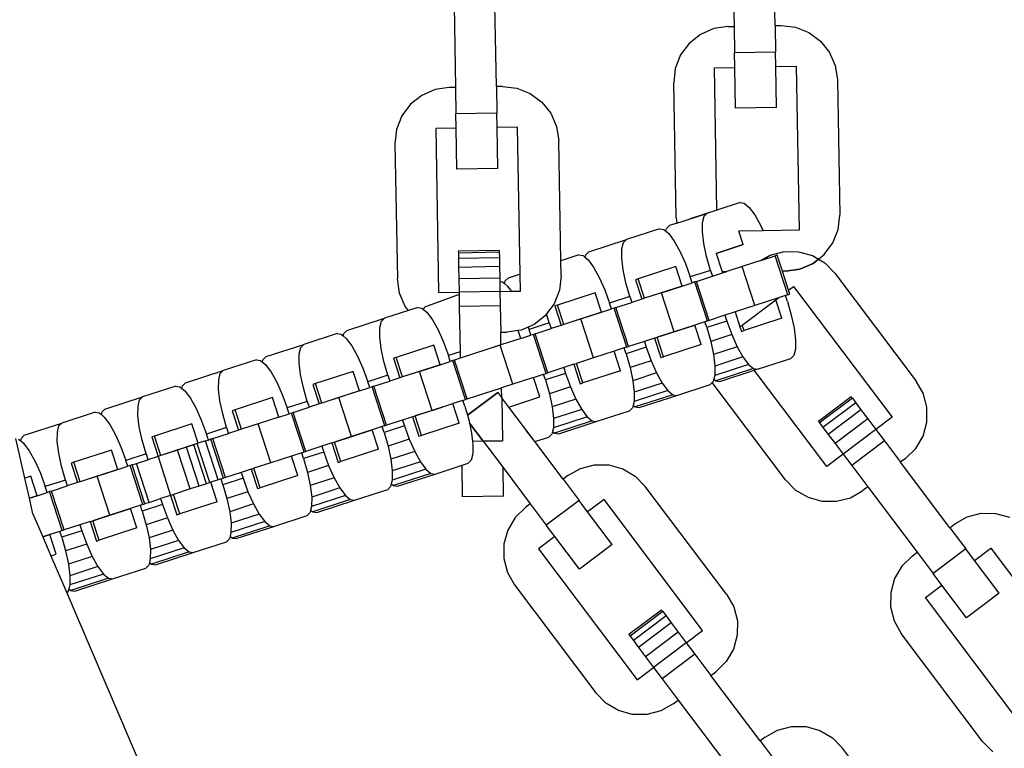
# Model space of a CAD drawing. Units: millimetres. Extents: x -11409 to 10600, y -16535 to 14169.
# Drawn here: x -1002 to -903, y 10133 to 10207 of the extents above; entities that cross this region are included whole.
import ezdxf

# ---------------------------------------------------------------- set-up
doc = ezdxf.new("R2010")
doc.units = ezdxf.units.MM
doc.styles.add('arial', font='arial.ttf')
doc.dimstyles.new('IS_1-50(mm)', dxfattribs={"dimtxt": 200, "dimasz": 200, "dimexe": 10, "dimexo": 50, "dimgap": 20, "dimtad": 1, "dimdec": 0, "dimrnd": 0.5, "dimzin": 0, "dimtxsty": 'arial', "dimcen": 100, "dimclrd": 256, "dimclre": 256, "dimclrt": 256, "dimadec": 1, "dimazin": 0, "dimtfac": 1, "dimtdec": 0, "dimtmove": 0, "dimatfit": 3, "dimfxl": 0, "dimtolj": 1, "dimtzin": 0, "dimlwd": -1, "dimlwe": -1, "dimarcsym": 0})

# ---------------------------------------------------------------- blocks, each defined once
blk = doc.blocks.new('*D5')
at = {"transparency": 16777216}
for p, q in [((-6788.436, 11348.852), (-6788.436, 8180.944)), ((5211.564, 11348.852), (5211.564, 8180.944)), ((-6588.436, 8190.944), (5011.564, 8190.944))]:
    blk.add_line(p, q, dxfattribs=at)
for points in [[(-6588.436, 8224.277), (-6588.436, 8157.611), (-6788.436, 8190.944)], [(5011.564, 8224.277), (5011.564, 8157.611), (5211.564, 8190.944)]]:
    blk.add_solid(points, dxfattribs=at)
at = {"layer": 'Defpoints', "color": 0, "transparency": 16777216}
for p in [(-6788.436, 11398.852), (5211.564, 11398.852), (5211.564, 8190.944)]:
    blk.add_point(p, dxfattribs=at)
at = {"transparency": 16777216, "insert": (-788.436, 8313.059), "char_height": 200, "attachment_point": 5, "style": 'arial'}
blk.add_mtext('\\A1;12000', dxfattribs=at)

msp = doc.modelspace()

# ---------------------------------------------------------------- linework, layer by layer
for p, q in [((-930.236, 10214.369), (-930.091, 10206.095)), ((-925.954, 10206.167), (-926.098, 10214.441)), ((-958.399, 10208.21), (-958.254, 10199.936)), ((-954.117, 10200.008), (-954.261, 10208.283)), ((-925.954, 10206.167), (-925.333, 10206.178)), ((-925.954, 10206.167), (-925.907, 10203.478)), ((-925.333, 10206.178), (-923.884, 10206.013)), ((-933.491, 10205.287), (-934.633, 10204.379)), ((-932.154, 10205.868), (-933.491, 10205.287)), ((-930.712, 10206.084), (-932.154, 10205.868)), ((-930.712, 10206.084), (-930.091, 10206.095)), ((-930.091, 10206.095), (-930.044, 10203.406)), ((-923.884, 10206.013), (-922.528, 10205.478)), ((-922.528, 10205.478), (-921.355, 10204.611)), ((-934.633, 10204.379), (-935.5, 10203.207)), ((-921.355, 10204.611), (-920.448, 10203.47)), ((-935.5, 10203.207), (-936.035, 10201.85)), ((-925.907, 10203.478), (-930.044, 10203.406)), ((-930.019, 10201.957), (-930.044, 10203.406)), ((-925.882, 10202.03), (-925.907, 10203.478)), ((-920.448, 10203.47), (-919.866, 10202.132)), ((-936.035, 10201.85), (-936.2, 10200.401)), ((-932.088, 10201.921), (-930.019, 10201.957)), ((-931.836, 10187.526), (-932.088, 10201.921)), ((-929.947, 10197.82), (-930.019, 10201.957)), ((-925.882, 10202.03), (-923.813, 10202.066)), ((-925.81, 10197.892), (-925.882, 10202.03)), ((-923.813, 10202.066), (-923.524, 10185.517)), ((-919.866, 10202.132), (-919.651, 10200.69)), ((-935.961, 10186.748), (-936.2, 10200.401)), ((-919.651, 10200.69), (-919.412, 10187.037)), ((-960.317, 10199.71), (-961.654, 10199.128)), ((-958.875, 10199.925), (-960.317, 10199.71)), ((-958.254, 10199.936), (-958.875, 10199.925)), ((-958.254, 10199.936), (-958.207, 10197.247)), ((-953.496, 10200.019), (-954.117, 10200.008)), ((-954.117, 10200.008), (-954.07, 10197.319)), ((-953.496, 10200.019), (-952.047, 10199.854)), ((-952.047, 10199.854), (-950.691, 10199.319)), ((-950.691, 10199.319), (-949.518, 10198.452)), ((-962.796, 10198.22), (-963.663, 10197.048)), ((-961.654, 10199.128), (-962.796, 10198.22)), ((-949.518, 10198.452), (-948.611, 10197.311)), ((-954.07, 10197.319), (-958.207, 10197.247)), ((-958.182, 10195.801), (-958.207, 10197.247)), ((-954.045, 10195.873), (-954.07, 10197.319)), ((-948.611, 10197.311), (-948.029, 10195.973)), ((-925.81, 10197.892), (-929.947, 10197.82)), ((-963.663, 10197.048), (-964.197, 10195.691)), ((-964.197, 10195.691), (-964.363, 10194.242)), ((-958.182, 10195.801), (-960.251, 10195.763)), ((-960.251, 10195.763), (-959.962, 10179.214)), ((-958.11, 10191.661), (-958.182, 10195.801)), ((-951.976, 10195.907), (-954.045, 10195.873)), ((-953.972, 10191.734), (-954.045, 10195.873)), ((-951.717, 10181.066), (-951.976, 10195.907)), ((-948.029, 10195.973), (-947.813, 10194.531)), ((-964.363, 10194.242), (-964.124, 10180.589)), ((-947.602, 10182.403), (-947.813, 10194.531)), ((-953.972, 10191.734), (-958.11, 10191.661)), ((-929.474, 10188.293), (-931.836, 10187.526)), ((-929.474, 10188.293), (-929.06, 10188.228)), ((-929.06, 10188.228), (-928.556, 10187.805)), ((-931.836, 10187.526), (-934.522, 10186.653)), ((-931.836, 10187.526), (-932.836, 10187.201)), ((-928.556, 10187.805), (-927.996, 10187.053)), ((-935.961, 10186.748), (-935.881, 10186.212)), ((-935.881, 10186.212), (-932.836, 10187.201)), ((-933.302, 10185.329), (-933.292, 10186.266)), ((-933.292, 10186.266), (-933.133, 10186.905)), ((-933.133, 10186.905), (-932.836, 10187.201)), ((-927.996, 10187.053), (-927.42, 10186.024)), ((-919.577, 10185.588), (-919.412, 10187.037)), ((-937.623, 10185.646), (-940.984, 10184.554)), ((-937.623, 10185.646), (-937.208, 10185.58)), ((-937.208, 10185.58), (-937, 10185.406)), ((-937, 10185.406), (-936.934, 10185.67)), ((-937, 10185.406), (-936.704, 10185.157)), ((-936.934, 10185.67), (-936.637, 10185.966)), ((-935.881, 10186.212), (-936.637, 10185.966)), ((-933.163, 10184.158), (-933.302, 10185.329)), ((-927.165, 10185.453), (-929.614, 10185.41)), ((-929.169, 10184.042), (-929.614, 10185.41)), ((-927.42, 10186.024), (-927.165, 10185.453)), ((-923.524, 10185.517), (-927.165, 10185.453)), ((-920.112, 10184.231), (-919.577, 10185.588)), ((-944.785, 10183.319), (-940.984, 10184.554)), ((-941.44, 10183.619), (-941.281, 10184.257)), ((-941.281, 10184.257), (-940.984, 10184.554)), ((-936.704, 10185.157), (-936.145, 10184.406)), ((-936.145, 10184.406), (-935.569, 10183.376)), ((-920.979, 10183.059), (-920.112, 10184.231)), ((-953.828, 10183.459), (-957.965, 10183.387)), ((-957.965, 10183.387), (-957.962, 10183.197)), ((-953.825, 10183.269), (-957.962, 10183.197)), ((-953.828, 10183.459), (-953.825, 10183.269)), ((-953.825, 10183.269), (-953.815, 10182.711)), ((-945.082, 10183.022), (-944.785, 10183.319)), ((-941.451, 10182.682), (-941.44, 10183.619)), ((-935.569, 10183.376), (-935.015, 10182.14)), ((-932.884, 10182.832), (-933.163, 10184.158)), ((-929.169, 10184.042), (-931.913, 10183.15)), ((-931.913, 10183.15), (-929.169, 10184.042)), ((-926.454, 10182.979), (-925.043, 10183.344)), ((-926.454, 10182.979), (-925.043, 10183.344)), ((-925.043, 10183.344), (-923.584, 10183.331)), ((-925.043, 10183.344), (-923.584, 10183.331)), ((-923.584, 10183.331), (-922.179, 10182.942)), ((-923.584, 10183.331), (-922.179, 10182.942)), ((-957.962, 10183.197), (-957.952, 10182.639)), ((-953.815, 10182.711), (-957.952, 10182.639)), ((-957.952, 10182.639), (-957.937, 10181.751)), ((-953.815, 10182.711), (-953.799, 10181.823)), ((-945.771, 10182.998), (-947.602, 10182.403)), ((-947.575, 10180.878), (-947.602, 10182.403)), ((-945.771, 10182.998), (-945.356, 10182.933)), ((-945.356, 10182.933), (-945.148, 10182.758)), ((-945.148, 10182.758), (-945.082, 10183.022)), ((-945.148, 10182.758), (-944.852, 10182.51)), ((-944.852, 10182.51), (-944.293, 10181.758)), ((-941.312, 10181.51), (-941.451, 10182.682)), ((-932.484, 10181.442), (-932.884, 10182.832)), ((-931.913, 10183.15), (-931.339, 10181.381)), ((-927.304, 10182.472), (-929.29, 10181.827)), ((-927.411, 10182.438), (-926.454, 10182.979)), ((-927.304, 10182.472), (-926.454, 10182.979)), ((-927.304, 10182.472), (-925.929, 10182.919)), ((-925.748, 10182.978), (-925.929, 10182.919)), ((-924.65, 10178.984), (-925.929, 10182.919)), ((-925.218, 10181.349), (-925.748, 10182.978)), ((-922.179, 10182.942), (-921.575, 10182.585)), ((-922.179, 10182.942), (-921.575, 10182.585)), ((-922.12, 10182.151), (-921.575, 10182.585)), ((-921.575, 10182.585), (-922.12, 10182.151)), ((-921.575, 10182.585), (-920.979, 10183.059)), ((-921.575, 10182.585), (-920.923, 10182.201)), ((-953.799, 10181.823), (-957.937, 10181.751)), ((-957.937, 10181.751), (-957.917, 10180.594)), ((-953.799, 10181.823), (-953.779, 10180.666)), ((-944.293, 10181.758), (-943.717, 10180.729)), ((-941.033, 10180.184), (-941.312, 10181.51)), ((-935.988, 10181.826), (-939.789, 10180.591)), ((-935.348, 10179.859), (-935.988, 10181.826)), ((-935.015, 10182.14), (-934.522, 10180.78)), ((-932.484, 10181.442), (-934.522, 10180.78)), ((-932.484, 10181.442), (-932.293, 10180.851)), ((-931.339, 10181.381), (-931.025, 10181.345)), ((-931.339, 10181.381), (-931.274, 10181.182)), ((-931.274, 10181.182), (-931.001, 10181.271)), ((-931.001, 10181.271), (-931.025, 10181.345)), ((-931.025, 10181.345), (-930.838, 10181.324)), ((-931.001, 10181.271), (-930.838, 10181.324)), ((-929.29, 10181.827), (-930.838, 10181.324)), ((-928.011, 10177.892), (-929.29, 10181.827)), ((-924.9, 10181.354), (-925.218, 10181.349)), ((-924.9, 10181.354), (-925.218, 10181.349)), ((-924.597, 10179.436), (-925.218, 10181.349)), ((-924.9, 10181.354), (-923.458, 10181.57)), ((-923.458, 10181.57), (-924.9, 10181.354)), ((-923.458, 10181.57), (-922.12, 10182.151)), ((-922.12, 10182.151), (-923.458, 10181.57)), ((-920.923, 10182.201), (-919.901, 10181.161)), ((-963.909, 10179.147), (-964.124, 10180.589)), ((-953.779, 10180.666), (-957.917, 10180.594)), ((-957.917, 10180.594), (-957.893, 10179.247)), ((-953.779, 10180.666), (-953.773, 10180.328)), ((-953.773, 10180.328), (-953.505, 10180.285)), ((-953.773, 10180.328), (-953.756, 10179.319)), ((-953.505, 10180.285), (-953.296, 10180.111)), ((-953.296, 10180.111), (-953.231, 10180.374)), ((-953.231, 10180.374), (-952.934, 10180.671)), ((-951.717, 10181.066), (-952.934, 10180.671)), ((-951.687, 10179.358), (-951.717, 10181.066)), ((-947.575, 10180.878), (-947.74, 10179.429)), ((-943.717, 10180.729), (-943.164, 10179.492)), ((-939.789, 10180.591), (-940.062, 10180.503)), ((-940.062, 10180.503), (-939.422, 10178.535)), ((-939.15, 10178.624), (-939.789, 10180.591)), ((-934.33, 10180.19), (-934.522, 10180.78)), ((-934.077, 10180.272), (-934.33, 10180.19)), ((-933.896, 10180.331), (-934.077, 10180.272)), ((-932.798, 10176.336), (-934.077, 10180.272)), ((-933.896, 10180.331), (-932.293, 10180.851)), ((-932.617, 10176.395), (-933.896, 10180.331)), ((-932.293, 10180.851), (-931.274, 10181.182)), ((-919.901, 10181.161), (-911.683, 10170.256)), ((-953.756, 10179.319), (-957.893, 10179.247)), ((-953.756, 10179.319), (-952.614, 10179.342)), ((-953.756, 10179.319), (-953.73, 10177.874)), ((-953.296, 10180.111), (-953.001, 10179.862)), ((-953.001, 10179.862), (-952.614, 10179.342)), ((-952.614, 10179.342), (-951.687, 10179.358)), ((-947.74, 10179.429), (-948.275, 10178.072)), ((-943.164, 10179.492), (-942.67, 10178.132)), ((-940.633, 10178.794), (-941.033, 10180.184)), ((-935.348, 10179.859), (-939.15, 10178.624)), ((-937.438, 10179.18), (-935.348, 10179.859)), ((-935.348, 10179.859), (-934.33, 10180.19)), ((-924.597, 10179.436), (-924.077, 10179.828)), ((-924.469, 10179.043), (-924.597, 10179.436)), ((-924.077, 10179.828), (-914.116, 10166.609)), ((-963.327, 10177.81), (-963.909, 10179.147)), ((-957.889, 10178.994), (-961.38, 10177.726)), ((-959.962, 10179.214), (-957.893, 10179.247)), ((-957.893, 10179.247), (-957.889, 10178.994)), ((-957.889, 10178.994), (-957.868, 10177.802)), ((-944.136, 10179.179), (-947.937, 10177.944)), ((-943.497, 10177.211), (-944.136, 10179.179)), ((-940.633, 10178.794), (-942.67, 10178.132)), ((-940.633, 10178.794), (-940.441, 10178.204)), ((-939.422, 10178.535), (-940.441, 10178.204)), ((-939.15, 10178.624), (-939.422, 10178.535)), ((-937.438, 10179.18), (-939.15, 10178.624)), ((-936.16, 10175.244), (-937.438, 10179.18)), ((-929.262, 10175.92), (-925.886, 10178.464)), ((-925.611, 10178.672), (-928.011, 10177.892)), ((-925.886, 10178.464), (-925.611, 10178.672)), ((-925.282, 10176.603), (-925.886, 10178.464)), ((-924.903, 10178.902), (-925.611, 10178.672)), ((-924.65, 10178.984), (-924.903, 10178.902)), ((-924.711, 10178.311), (-924.903, 10178.902)), ((-924.711, 10178.311), (-924.311, 10176.921)), ((-924.65, 10178.984), (-924.469, 10179.043)), ((-963.001, 10177.4), (-965.429, 10176.611)), ((-963.001, 10177.4), (-963.327, 10177.81)), ((-962.068, 10177.703), (-963.001, 10177.4)), ((-962.068, 10177.703), (-961.653, 10177.638)), ((-961.653, 10177.638), (-961.445, 10177.463)), ((-961.445, 10177.463), (-961.379, 10177.727)), ((-961.445, 10177.463), (-961.149, 10177.215)), ((-953.73, 10177.874), (-957.868, 10177.802)), ((-957.868, 10177.802), (-957.788, 10173.22)), ((-953.73, 10177.874), (-953.684, 10175.185)), ((-948.275, 10178.072), (-949.038, 10177.041)), ((-947.937, 10177.944), (-948.21, 10177.855)), ((-948.21, 10177.855), (-947.571, 10175.887)), ((-947.298, 10175.976), (-947.937, 10177.944)), ((-943.497, 10177.211), (-942.478, 10177.542)), ((-942.478, 10177.542), (-942.67, 10178.132)), ((-942.225, 10177.624), (-942.478, 10177.542)), ((-942.044, 10177.683), (-942.225, 10177.624)), ((-940.947, 10173.689), (-942.225, 10177.624)), ((-942.044, 10177.683), (-940.441, 10178.204)), ((-940.766, 10173.748), (-942.044, 10177.683)), ((-928.011, 10177.892), (-929.995, 10177.247)), ((-969.23, 10175.376), (-965.429, 10176.611)), ((-965.885, 10175.676), (-965.726, 10176.314)), ((-965.726, 10176.314), (-965.429, 10176.611)), ((-961.149, 10177.215), (-960.59, 10176.463)), ((-960.59, 10176.463), (-960.014, 10175.434)), ((-949.142, 10176.9), (-950.283, 10175.992)), ((-949.038, 10177.041), (-949.142, 10176.9)), ((-948.781, 10176.147), (-949.038, 10177.041)), ((-943.497, 10177.211), (-947.298, 10175.976)), ((-945.587, 10176.532), (-947.298, 10175.976)), ((-945.587, 10176.532), (-943.497, 10177.211)), ((-944.308, 10172.597), (-945.587, 10176.532)), ((-932.798, 10176.336), (-933.051, 10176.254)), ((-930.822, 10176.326), (-932.859, 10175.664)), ((-932.798, 10176.336), (-932.617, 10176.395)), ((-931.014, 10176.916), (-932.617, 10176.395)), ((-929.995, 10177.247), (-931.014, 10176.916)), ((-931.014, 10176.916), (-930.822, 10176.326)), ((-930.822, 10176.326), (-930.328, 10174.966)), ((-929.995, 10177.247), (-929.505, 10175.737)), ((-925.282, 10176.603), (-929.083, 10175.368)), ((-924.311, 10176.921), (-924.032, 10175.595)), ((-969.527, 10175.079), (-969.23, 10175.376)), ((-965.896, 10174.739), (-965.885, 10175.676)), ((-960.014, 10175.434), (-959.46, 10174.197)), ((-951.906, 10175.368), (-953.063, 10175.195)), ((-951.621, 10175.411), (-951.906, 10175.368)), ((-951.645, 10174.563), (-951.906, 10175.368)), ((-950.905, 10175.722), (-951.621, 10175.411)), ((-950.283, 10175.992), (-950.905, 10175.722)), ((-950.905, 10175.722), (-950.818, 10175.485)), ((-948.781, 10176.147), (-950.818, 10175.485)), ((-950.626, 10174.894), (-950.818, 10175.485)), ((-950.193, 10175.035), (-948.589, 10175.556)), ((-948.781, 10176.147), (-948.589, 10175.556)), ((-947.571, 10175.887), (-948.589, 10175.556)), ((-947.298, 10175.976), (-947.571, 10175.887)), ((-937.871, 10174.688), (-934.07, 10175.923)), ((-934.07, 10175.923), (-936.16, 10175.244)), ((-933.051, 10176.254), (-934.07, 10175.923)), ((-933.43, 10173.956), (-934.07, 10175.923)), ((-932.859, 10175.664), (-933.051, 10176.254)), ((-932.859, 10175.664), (-932.459, 10174.274)), ((-929.505, 10175.737), (-929.262, 10175.92)), ((-929.505, 10175.737), (-929.356, 10175.279)), ((-929.356, 10175.279), (-929.083, 10175.368)), ((-929.083, 10175.368), (-929.262, 10175.92)), ((-924.032, 10175.595), (-923.893, 10174.424)), ((-970.216, 10175.056), (-973.578, 10173.963)), ((-970.216, 10175.056), (-969.802, 10174.99)), ((-969.802, 10174.99), (-969.593, 10174.815)), ((-969.593, 10174.815), (-969.527, 10175.079)), ((-969.593, 10174.815), (-969.298, 10174.567)), ((-969.298, 10174.567), (-968.738, 10173.815)), ((-965.757, 10173.568), (-965.896, 10174.739)), ((-953.684, 10175.185), (-953.063, 10175.195)), ((-953.661, 10173.908), (-953.684, 10175.185)), ((-951.645, 10174.563), (-953.661, 10173.908)), ((-951.645, 10174.563), (-953.661, 10173.908)), ((-951.645, 10174.563), (-950.626, 10174.894)), ((-950.374, 10174.977), (-950.626, 10174.894)), ((-950.193, 10175.035), (-950.374, 10174.977)), ((-949.095, 10171.041), (-950.374, 10174.977)), ((-948.914, 10171.1), (-950.193, 10175.035)), ((-938.144, 10174.599), (-939.162, 10174.269)), ((-938.144, 10174.599), (-937.871, 10174.688)), ((-938.144, 10174.599), (-937.504, 10172.632)), ((-936.16, 10175.244), (-937.871, 10174.688)), ((-937.232, 10172.72), (-937.871, 10174.688)), ((-930.328, 10174.966), (-932.459, 10174.274)), ((-930.328, 10174.966), (-929.775, 10173.729)), ((-923.893, 10174.424), (-923.903, 10173.487)), ((-977.379, 10172.728), (-973.578, 10173.963)), ((-974.034, 10173.028), (-973.875, 10173.667)), ((-973.875, 10173.667), (-973.578, 10173.963)), ((-968.738, 10173.815), (-968.162, 10172.786)), ((-965.478, 10172.242), (-965.757, 10173.568)), ((-960.433, 10173.884), (-964.234, 10172.649)), ((-959.793, 10171.916), (-960.433, 10173.884)), ((-959.46, 10174.197), (-958.967, 10172.837)), ((-953.735, 10173.884), (-957.776, 10172.571)), ((-953.661, 10173.908), (-954.991, 10173.476)), ((-953.661, 10173.908), (-953.735, 10173.884)), ((-952.456, 10169.949), (-953.735, 10173.884)), ((-941.199, 10173.607), (-942.218, 10173.276)), ((-940.947, 10173.689), (-941.199, 10173.607)), ((-941.008, 10173.016), (-941.199, 10173.607)), ((-938.971, 10173.678), (-941.008, 10173.016)), ((-940.947, 10173.689), (-940.766, 10173.748)), ((-939.162, 10174.269), (-940.766, 10173.748)), ((-939.162, 10174.269), (-938.971, 10173.678)), ((-938.971, 10173.678), (-938.477, 10172.318)), ((-933.43, 10173.956), (-937.232, 10172.72)), ((-932.459, 10174.274), (-932.18, 10172.948)), ((-929.775, 10173.729), (-932.18, 10172.948)), ((-929.775, 10173.729), (-929.199, 10172.7)), ((-923.903, 10173.487), (-924.063, 10172.849)), ((-978.365, 10172.408), (-981.726, 10171.316)), ((-978.365, 10172.408), (-977.95, 10172.343)), ((-977.95, 10172.343), (-977.742, 10172.168)), ((-977.742, 10172.168), (-977.676, 10172.432)), ((-977.676, 10172.432), (-977.379, 10172.728)), ((-974.044, 10172.091), (-974.034, 10173.028)), ((-968.162, 10172.786), (-967.609, 10171.549)), ((-964.234, 10172.649), (-964.507, 10172.56)), ((-964.507, 10172.56), (-963.868, 10170.592)), ((-963.595, 10170.681), (-964.234, 10172.649)), ((-957.788, 10173.22), (-958.967, 10172.837)), ((-958.775, 10172.247), (-958.967, 10172.837)), ((-958.522, 10172.329), (-958.775, 10172.247)), ((-958.341, 10172.388), (-958.522, 10172.329)), ((-957.243, 10168.394), (-958.522, 10172.329)), ((-957.776, 10172.571), (-958.341, 10172.388)), ((-957.062, 10168.452), (-958.341, 10172.388)), ((-957.788, 10173.22), (-957.776, 10172.571)), ((-944.308, 10172.597), (-946.019, 10172.041)), ((-942.218, 10173.276), (-944.308, 10172.597)), ((-941.579, 10171.308), (-942.218, 10173.276)), ((-941.008, 10173.016), (-940.608, 10171.626)), ((-938.477, 10172.318), (-940.608, 10171.626)), ((-938.477, 10172.318), (-937.923, 10171.082)), ((-937.504, 10172.632), (-937.232, 10172.72)), ((-932.18, 10172.948), (-932.041, 10171.776)), ((-929.199, 10172.7), (-932.041, 10171.776)), ((-929.199, 10172.7), (-928.64, 10171.948)), ((-927.721, 10171.46), (-924.36, 10172.552)), ((-924.063, 10172.849), (-924.36, 10172.552)), ((-985.527, 10170.081), (-981.726, 10171.316)), ((-982.023, 10171.019), (-981.726, 10171.316)), ((-977.742, 10172.168), (-977.446, 10171.92)), ((-977.446, 10171.92), (-976.887, 10171.168)), ((-973.905, 10170.92), (-974.044, 10172.091)), ((-967.609, 10171.549), (-967.115, 10170.19)), ((-965.078, 10170.852), (-965.478, 10172.242)), ((-959.793, 10171.916), (-963.595, 10170.681)), ((-961.883, 10171.237), (-959.793, 10171.916)), ((-959.793, 10171.916), (-958.775, 10172.247)), ((-947.311, 10171.621), (-948.914, 10171.1)), ((-946.292, 10171.952), (-947.311, 10171.621)), ((-947.311, 10171.621), (-947.119, 10171.031)), ((-946.292, 10171.952), (-946.019, 10172.041)), ((-946.292, 10171.952), (-945.653, 10169.984)), ((-945.38, 10170.073), (-946.019, 10172.041)), ((-941.579, 10171.308), (-945.38, 10170.073)), ((-940.608, 10171.626), (-940.329, 10170.3)), ((-928.64, 10171.948), (-932.052, 10170.84)), ((-932.041, 10171.776), (-932.052, 10170.84)), ((-928.136, 10171.525), (-931.937, 10170.29)), ((-931.522, 10170.225), (-928.052, 10171.352)), ((-928.64, 10171.948), (-928.136, 10171.525)), ((-928.136, 10171.525), (-927.721, 10171.46)), ((-927.721, 10171.46), (-928.052, 10171.352)), ((-920.725, 10161.629), (-928.052, 10171.352)), ((-982.193, 10169.444), (-982.182, 10170.381)), ((-982.182, 10170.381), (-982.023, 10171.019)), ((-976.887, 10171.168), (-976.311, 10170.139)), ((-973.626, 10169.594), (-973.905, 10170.92)), ((-968.581, 10171.236), (-972.382, 10170.001)), ((-967.942, 10169.268), (-968.581, 10171.236)), ((-965.078, 10170.852), (-967.115, 10170.19)), ((-965.078, 10170.852), (-964.886, 10170.261)), ((-963.868, 10170.592), (-964.886, 10170.261)), ((-963.595, 10170.681), (-963.868, 10170.592)), ((-961.883, 10171.237), (-963.595, 10170.681)), ((-960.605, 10167.301), (-961.883, 10171.237)), ((-950.366, 10170.628), (-952.456, 10169.949)), ((-950.366, 10170.628), (-949.348, 10170.959)), ((-949.727, 10168.66), (-950.366, 10170.628)), ((-949.348, 10170.959), (-949.095, 10171.041)), ((-949.156, 10170.369), (-949.348, 10170.959)), ((-947.119, 10171.031), (-949.156, 10170.369)), ((-949.156, 10170.369), (-948.756, 10168.979)), ((-949.095, 10171.041), (-948.914, 10171.1)), ((-947.119, 10171.031), (-946.625, 10169.671)), ((-937.923, 10171.082), (-940.329, 10170.3)), ((-940.329, 10170.3), (-940.19, 10169.129)), ((-937.923, 10171.082), (-937.347, 10170.052)), ((-932.145, 10170.465), (-932.211, 10170.201)), ((-932.052, 10170.84), (-932.145, 10170.465)), ((-932.145, 10170.465), (-931.937, 10170.29)), ((-986.513, 10169.76), (-989.874, 10168.668)), ((-986.513, 10169.76), (-986.098, 10169.695)), ((-986.098, 10169.695), (-985.89, 10169.52)), ((-985.89, 10169.52), (-985.824, 10169.784)), ((-985.89, 10169.52), (-985.594, 10169.272)), ((-985.824, 10169.784), (-985.527, 10170.081)), ((-982.054, 10168.273), (-982.193, 10169.444)), ((-976.311, 10170.139), (-975.757, 10168.902)), ((-973.226, 10168.204), (-973.626, 10169.594)), ((-972.382, 10170.001), (-972.655, 10169.912)), ((-972.655, 10169.912), (-972.016, 10167.945)), ((-971.743, 10168.033), (-972.382, 10170.001)), ((-967.942, 10169.268), (-966.923, 10169.599)), ((-966.923, 10169.599), (-967.115, 10170.19)), ((-966.671, 10169.681), (-966.923, 10169.599)), ((-966.49, 10169.74), (-966.671, 10169.681)), ((-965.392, 10165.746), (-966.671, 10169.681)), ((-966.49, 10169.74), (-964.886, 10170.261)), ((-965.211, 10165.805), (-966.49, 10169.74)), ((-957.062, 10168.452), (-953.586, 10169.582)), ((-953.712, 10169.541), (-953.586, 10169.582)), ((-952.456, 10169.949), (-953.586, 10169.582)), ((-953.568, 10168.558), (-953.586, 10169.582)), ((-946.625, 10169.671), (-948.756, 10168.979)), ((-946.625, 10169.671), (-946.072, 10168.434)), ((-945.653, 10169.984), (-945.38, 10170.073)), ((-936.788, 10169.301), (-940.2, 10168.192)), ((-937.347, 10170.052), (-940.19, 10169.129)), ((-937.347, 10170.052), (-936.788, 10169.301)), ((-936.788, 10169.301), (-936.284, 10168.878)), ((-935.869, 10168.812), (-932.508, 10169.904)), ((-932.3, 10170.113), (-932.508, 10169.904)), ((-932.211, 10170.201), (-932.3, 10170.113)), ((-924.901, 10160.295), (-932.3, 10170.113)), ((-931.937, 10170.29), (-931.522, 10170.225)), ((-910.965, 10168.987), (-911.683, 10170.256)), ((-993.676, 10167.433), (-989.874, 10168.668)), ((-990.331, 10167.733), (-990.171, 10168.372)), ((-990.171, 10168.372), (-989.874, 10168.668)), ((-985.594, 10169.272), (-985.035, 10168.52)), ((-985.035, 10168.52), (-984.459, 10167.491)), ((-976.73, 10168.588), (-980.531, 10167.353)), ((-976.09, 10166.621), (-976.73, 10168.588)), ((-975.757, 10168.902), (-975.263, 10167.542)), ((-967.942, 10169.268), (-971.743, 10168.033)), ((-970.032, 10168.589), (-971.743, 10168.033)), ((-967.942, 10169.268), (-970.032, 10168.589)), ((-968.753, 10164.654), (-970.032, 10168.589)), ((-957.496, 10168.312), (-958.515, 10167.981)), ((-957.496, 10168.312), (-957.243, 10168.394)), ((-957.304, 10167.721), (-957.496, 10168.312)), ((-957.243, 10168.394), (-957.062, 10168.452)), ((-953.983, 10169.108), (-957.041, 10166.804)), ((-957.041, 10166.804), (-953.983, 10169.108)), ((-953.983, 10169.108), (-953.568, 10168.558)), ((-953.983, 10169.108), (-953.568, 10168.558)), ((-952.875, 10167.638), (-953.568, 10168.558)), ((-953.568, 10168.558), (-953.492, 10164.221)), ((-953.568, 10168.558), (-953.492, 10164.221)), ((-952.875, 10167.638), (-949.727, 10168.66)), ((-948.756, 10168.979), (-948.477, 10167.653)), ((-946.072, 10168.434), (-948.477, 10167.653)), ((-946.072, 10168.434), (-945.496, 10167.405)), ((-940.19, 10169.129), (-940.2, 10168.192)), ((-936.284, 10168.878), (-940.085, 10167.643)), ((-939.671, 10167.577), (-935.869, 10168.812)), ((-936.284, 10168.878), (-935.869, 10168.812)), ((-918.258, 10168.669), (-921.563, 10166.178)), ((-918.144, 10168.517), (-921.448, 10166.026)), ((-918.258, 10168.669), (-918.144, 10168.517)), ((-918.144, 10168.517), (-917.808, 10168.071)), ((-910.6, 10167.575), (-910.965, 10168.987)), ((-993.973, 10167.137), (-993.676, 10167.433)), ((-990.341, 10166.796), (-990.331, 10167.733)), ((-984.459, 10167.491), (-983.905, 10166.254)), ((-981.775, 10166.947), (-982.054, 10168.273)), ((-980.531, 10167.353), (-980.804, 10167.265)), ((-979.891, 10165.386), (-980.531, 10167.353)), ((-973.226, 10168.204), (-975.263, 10167.542)), ((-975.072, 10166.952), (-975.263, 10167.542)), ((-974.638, 10167.093), (-973.035, 10167.614)), ((-973.226, 10168.204), (-973.035, 10167.614)), ((-972.016, 10167.945), (-973.035, 10167.614)), ((-971.743, 10168.033), (-972.016, 10167.945)), ((-962.316, 10166.745), (-958.515, 10167.981)), ((-960.605, 10167.301), (-958.515, 10167.981)), ((-957.875, 10166.013), (-958.515, 10167.981)), ((-957.304, 10167.721), (-957.041, 10166.804)), ((-950.241, 10164.143), (-952.875, 10167.638)), ((-948.477, 10167.653), (-948.338, 10166.481)), ((-945.496, 10167.405), (-948.338, 10166.481)), ((-945.496, 10167.405), (-944.936, 10166.653)), ((-940.359, 10167.553), (-940.656, 10167.257)), ((-940.294, 10167.817), (-940.359, 10167.553)), ((-940.2, 10168.192), (-940.294, 10167.817)), ((-940.294, 10167.817), (-940.085, 10167.643)), ((-940.085, 10167.643), (-939.671, 10167.577)), ((-917.808, 10168.071), (-921.113, 10165.581)), ((-917.274, 10167.362), (-920.578, 10164.872)), ((-917.808, 10168.071), (-917.274, 10167.362)), ((-917.274, 10167.362), (-916.577, 10166.438)), ((-910.612, 10166.117), (-910.6, 10167.575)), ((-994.661, 10167.113), (-998.023, 10166.021)), ((-994.661, 10167.113), (-994.247, 10167.047)), ((-994.247, 10167.047), (-994.038, 10166.873)), ((-994.038, 10166.873), (-993.973, 10167.137)), ((-994.038, 10166.873), (-993.743, 10166.624)), ((-993.743, 10166.624), (-993.184, 10165.873)), ((-990.202, 10165.625), (-990.341, 10166.796)), ((-981.375, 10165.556), (-981.775, 10166.947)), ((-980.804, 10167.265), (-980.164, 10165.297)), ((-976.09, 10166.621), (-979.891, 10165.386)), ((-976.09, 10166.621), (-978.18, 10165.942)), ((-976.09, 10166.621), (-975.072, 10166.952)), ((-974.819, 10167.034), (-975.072, 10166.952)), ((-974.638, 10167.093), (-974.819, 10167.034)), ((-973.54, 10163.098), (-974.819, 10167.034)), ((-973.359, 10163.157), (-974.638, 10167.093)), ((-963.607, 10166.326), (-965.211, 10165.805)), ((-962.589, 10166.657), (-963.607, 10166.326)), ((-963.607, 10166.326), (-963.416, 10165.736)), ((-962.589, 10166.657), (-962.316, 10166.745)), ((-962.589, 10166.657), (-961.95, 10164.689)), ((-960.605, 10167.301), (-962.316, 10166.745)), ((-961.677, 10164.778), (-962.316, 10166.745)), ((-957.041, 10166.804), (-956.904, 10166.331)), ((-956.904, 10166.331), (-956.84, 10166.024)), ((-944.936, 10166.653), (-948.349, 10165.544)), ((-948.338, 10166.481), (-948.349, 10165.544)), ((-944.936, 10166.653), (-944.432, 10166.23)), ((-944.018, 10166.165), (-940.656, 10167.257)), ((-916.577, 10166.438), (-919.882, 10163.948)), ((-916.577, 10166.438), (-915.767, 10165.362)), ((-914.116, 10166.609), (-915.767, 10165.362)), ((-1001.824, 10164.786), (-998.023, 10166.021)), ((-998.479, 10165.086), (-998.32, 10165.724)), ((-998.32, 10165.724), (-998.023, 10166.021)), ((-993.184, 10165.873), (-992.608, 10164.843)), ((-989.923, 10164.299), (-990.202, 10165.625)), ((-984.878, 10165.941), (-988.679, 10164.706)), ((-984.239, 10163.973), (-984.878, 10165.941)), ((-983.905, 10166.254), (-983.412, 10164.894)), ((-981.375, 10165.556), (-983.412, 10164.894)), ((-981.375, 10165.556), (-981.183, 10164.966)), ((-979.891, 10165.386), (-980.164, 10165.297)), ((-978.18, 10165.942), (-979.891, 10165.386)), ((-976.901, 10162.006), (-978.18, 10165.942)), ((-970.464, 10164.098), (-966.663, 10165.333)), ((-966.663, 10165.333), (-968.753, 10164.654)), ((-965.645, 10165.664), (-966.663, 10165.333)), ((-966.024, 10163.365), (-966.663, 10165.333)), ((-965.392, 10165.746), (-965.645, 10165.664)), ((-965.453, 10165.074), (-965.645, 10165.664)), ((-963.416, 10165.736), (-965.453, 10165.074)), ((-965.392, 10165.746), (-965.211, 10165.805)), ((-963.416, 10165.736), (-962.922, 10164.376)), ((-957.875, 10166.013), (-961.677, 10164.778)), ((-956.84, 10166.024), (-956.625, 10165.005)), ((-956.84, 10166.024), (-955.455, 10164.187)), ((-955.455, 10164.187), (-956.84, 10166.024)), ((-948.349, 10165.544), (-948.442, 10165.17)), ((-944.432, 10166.23), (-948.234, 10164.995)), ((-947.819, 10164.93), (-944.018, 10166.165)), ((-944.432, 10166.23), (-944.018, 10166.165)), ((-921.563, 10166.178), (-921.448, 10166.026)), ((-921.448, 10166.026), (-921.113, 10165.581)), ((-921.113, 10165.581), (-920.578, 10164.872)), ((-915.767, 10165.362), (-919.071, 10162.872)), ((-915.767, 10165.362), (-914.897, 10164.207)), ((-911.002, 10164.711), (-910.612, 10166.117)), ((-1001.772, 10160.452), (-1002.683, 10164.445)), ((-1002.395, 10164.4), (-1002.187, 10164.225)), ((-1002.187, 10164.225), (-1002.121, 10164.489)), ((-1002.121, 10164.489), (-1001.824, 10164.786)), ((-998.489, 10164.149), (-998.479, 10165.086)), ((-992.608, 10164.843), (-992.054, 10163.607)), ((-988.679, 10164.706), (-988.952, 10164.617)), ((-988.952, 10164.617), (-988.313, 10162.649)), ((-988.04, 10162.738), (-988.679, 10164.706)), ((-983.22, 10164.304), (-983.412, 10164.894)), ((-982.967, 10164.386), (-983.22, 10164.304)), ((-982.786, 10164.445), (-982.967, 10164.386)), ((-981.689, 10160.451), (-982.967, 10164.386)), ((-982.786, 10164.445), (-981.183, 10164.966)), ((-981.508, 10160.51), (-982.786, 10164.445)), ((-980.164, 10165.297), (-981.183, 10164.966)), ((-968.753, 10164.654), (-970.464, 10164.098)), ((-965.453, 10165.074), (-965.053, 10163.683)), ((-962.922, 10164.376), (-965.053, 10163.683)), ((-962.922, 10164.376), (-962.368, 10163.139)), ((-961.95, 10164.689), (-961.677, 10164.778)), ((-956.625, 10165.005), (-956.526, 10164.168)), ((-950.241, 10164.143), (-951.071, 10165.244)), ((-950.241, 10164.143), (-948.805, 10164.609)), ((-948.508, 10164.906), (-948.805, 10164.609)), ((-948.442, 10165.17), (-948.508, 10164.906)), ((-948.442, 10165.17), (-948.234, 10164.995)), ((-948.234, 10164.995), (-947.819, 10164.93)), ((-920.578, 10164.872), (-919.882, 10163.948)), ((-911.742, 10163.455), (-911.002, 10164.711)), ((-1002.187, 10164.225), (-1001.891, 10163.977)), ((-1001.891, 10163.977), (-1001.332, 10163.225)), ((-998.35, 10162.977), (-998.489, 10164.149)), ((-992.054, 10163.607), (-991.56, 10162.247)), ((-989.523, 10162.909), (-989.923, 10164.299)), ((-984.239, 10163.973), (-988.04, 10162.738)), ((-985.443, 10163.582), (-986.329, 10163.294)), ((-984.687, 10163.828), (-985.443, 10163.582)), ((-984.164, 10159.647), (-985.443, 10163.582)), ((-984.342, 10163.939), (-984.687, 10163.828)), ((-983.408, 10159.892), (-984.687, 10163.828)), ((-984.239, 10163.973), (-984.342, 10163.939)), ((-983.064, 10160.004), (-984.342, 10163.939)), ((-983.498, 10164.214), (-984.239, 10163.973)), ((-983.498, 10164.214), (-983.22, 10164.304)), ((-982.219, 10160.278), (-983.498, 10164.214)), ((-971.756, 10163.678), (-973.359, 10163.157)), ((-970.737, 10164.009), (-971.756, 10163.678)), ((-971.756, 10163.678), (-971.564, 10163.088)), ((-970.737, 10164.009), (-970.464, 10164.098)), ((-970.737, 10164.009), (-970.098, 10162.042)), ((-969.825, 10162.13), (-970.464, 10164.098)), ((-966.024, 10163.365), (-969.825, 10162.13)), ((-965.053, 10163.683), (-964.774, 10162.357)), ((-955.455, 10164.187), (-956.526, 10164.168)), ((-956.526, 10164.168), (-956.486, 10163.834)), ((-956.486, 10163.834), (-956.497, 10162.897)), ((-955.455, 10164.187), (-953.492, 10164.221)), ((-953.492, 10164.221), (-955.455, 10164.187)), ((-955.455, 10164.187), (-953.445, 10161.519)), ((-955.455, 10164.187), (-954.38, 10162.759)), ((-947.384, 10160.351), (-950.241, 10164.143)), ((-919.882, 10163.948), (-919.071, 10162.872)), ((-914.897, 10164.207), (-918.201, 10161.717)), ((-914.897, 10164.207), (-913.278, 10162.059)), ((-912.782, 10162.433), (-911.742, 10163.455)), ((-1001.332, 10163.225), (-1000.756, 10162.196)), ((-998.071, 10161.651), (-998.35, 10162.977)), ((-993.026, 10163.293), (-996.828, 10162.058)), ((-992.387, 10161.326), (-993.026, 10163.293)), ((-989.523, 10162.909), (-991.56, 10162.247)), ((-989.523, 10162.909), (-989.331, 10162.318)), ((-988.313, 10162.649), (-989.331, 10162.318)), ((-988.04, 10162.738), (-988.313, 10162.649)), ((-988.313, 10162.649), (-987.034, 10158.714)), ((-988.313, 10162.649), (-987.034, 10158.714)), ((-986.329, 10163.294), (-988.04, 10162.738)), ((-985.05, 10159.359), (-986.329, 10163.294)), ((-974.811, 10162.685), (-976.901, 10162.006)), ((-973.793, 10163.016), (-974.811, 10162.685)), ((-974.172, 10160.718), (-974.811, 10162.685)), ((-973.793, 10163.016), (-973.54, 10163.098)), ((-973.601, 10162.426), (-973.793, 10163.016)), ((-971.564, 10163.088), (-973.601, 10162.426)), ((-973.601, 10162.426), (-973.201, 10161.036)), ((-973.54, 10163.098), (-973.359, 10163.157)), ((-971.564, 10163.088), (-971.07, 10161.728)), ((-962.368, 10163.139), (-964.774, 10162.357)), ((-964.774, 10162.357), (-964.635, 10161.186)), ((-962.368, 10163.139), (-961.792, 10162.11)), ((-956.497, 10162.897), (-956.656, 10162.258)), ((-954.38, 10162.759), (-953.445, 10161.519)), ((-919.071, 10162.872), (-920.725, 10161.629)), ((-919.071, 10162.872), (-918.201, 10161.717)), ((-912.782, 10162.433), (-913.278, 10162.059)), ((-1000.756, 10162.196), (-1000.202, 10160.959)), ((-997.671, 10160.261), (-998.071, 10161.651)), ((-996.828, 10162.058), (-997.1, 10161.97)), ((-997.1, 10161.97), (-996.461, 10160.002)), ((-996.188, 10160.091), (-996.828, 10162.058)), ((-992.387, 10161.326), (-991.368, 10161.657)), ((-991.368, 10161.657), (-991.56, 10162.247)), ((-991.116, 10161.739), (-991.368, 10161.657)), ((-990.935, 10161.798), (-991.116, 10161.739)), ((-989.837, 10157.803), (-991.116, 10161.739)), ((-990.935, 10161.798), (-990.486, 10161.943)), ((-989.656, 10157.862), (-990.935, 10161.798)), ((-990.486, 10161.943), (-989.331, 10162.318)), ((-989.208, 10158.008), (-990.486, 10161.943)), ((-978.886, 10161.362), (-979.904, 10161.031)), ((-978.886, 10161.362), (-978.613, 10161.45)), ((-978.886, 10161.362), (-978.246, 10159.394)), ((-976.901, 10162.006), (-978.613, 10161.45)), ((-977.973, 10159.483), (-978.613, 10161.45)), ((-971.07, 10161.728), (-973.201, 10161.036)), ((-971.07, 10161.728), (-970.517, 10160.491)), ((-970.098, 10162.042), (-969.825, 10162.13)), ((-961.233, 10161.358), (-964.645, 10160.249)), ((-961.792, 10162.11), (-964.635, 10161.186)), ((-961.792, 10162.11), (-961.233, 10161.358)), ((-961.233, 10161.358), (-960.729, 10160.935)), ((-960.314, 10160.87), (-957.588, 10161.756)), ((-957.588, 10161.756), (-956.953, 10161.962)), ((-957.532, 10158.563), (-957.588, 10161.756)), ((-956.656, 10162.258), (-956.953, 10161.962)), ((-953.445, 10161.519), (-950.688, 10157.861)), ((-953.395, 10158.636), (-953.445, 10161.519)), ((-946.888, 10160.724), (-945.619, 10161.443)), ((-945.619, 10161.443), (-944.207, 10161.808)), ((-944.207, 10161.808), (-942.749, 10161.795)), ((-942.749, 10161.795), (-941.343, 10161.405)), ((-941.343, 10161.405), (-940.087, 10160.665)), ((-918.201, 10161.717), (-916.583, 10159.569)), ((-908.297, 10155.45), (-913.278, 10162.059)), ((-1001.175, 10160.646), (-1001.772, 10160.452)), ((-1001.309, 10158.427), (-1001.772, 10160.452)), ((-1000.535, 10158.678), (-1001.175, 10160.646)), ((-1000.202, 10160.959), (-999.709, 10159.599)), ((-992.387, 10161.326), (-996.188, 10160.091)), ((-994.477, 10160.647), (-996.188, 10160.091)), ((-994.477, 10160.647), (-992.387, 10161.326)), ((-993.198, 10156.711), (-994.477, 10160.647)), ((-981.941, 10160.369), (-982.219, 10160.278)), ((-981.941, 10160.369), (-981.689, 10160.451)), ((-981.75, 10159.778), (-981.941, 10160.369)), ((-979.712, 10160.44), (-981.75, 10159.778)), ((-981.508, 10160.51), (-981.689, 10160.451)), ((-979.904, 10161.031), (-981.508, 10160.51)), ((-979.904, 10161.031), (-979.712, 10160.44)), ((-979.712, 10160.44), (-979.219, 10159.081)), ((-974.172, 10160.718), (-977.973, 10159.483)), ((-973.201, 10161.036), (-972.922, 10159.71)), ((-970.517, 10160.491), (-972.922, 10159.71)), ((-970.517, 10160.491), (-969.941, 10159.462)), ((-964.635, 10161.186), (-964.645, 10160.249)), ((-960.729, 10160.935), (-964.53, 10159.7)), ((-964.116, 10159.634), (-960.314, 10160.87)), ((-960.729, 10160.935), (-960.314, 10160.87)), ((-946.888, 10160.724), (-947.384, 10160.351)), ((-947.384, 10160.351), (-945.765, 10158.203)), ((-940.087, 10160.665), (-939.065, 10159.625)), ((-997.671, 10160.261), (-999.709, 10159.599)), ((-999.517, 10159.009), (-999.709, 10159.599)), ((-999.083, 10159.15), (-997.48, 10159.671)), ((-997.671, 10160.261), (-997.48, 10159.671)), ((-996.461, 10160.002), (-997.48, 10159.671)), ((-996.188, 10160.091), (-996.461, 10160.002)), ((-985.05, 10159.359), (-986.761, 10158.803)), ((-984.164, 10159.647), (-985.05, 10159.359)), ((-983.408, 10159.892), (-984.164, 10159.647)), ((-983.064, 10160.004), (-983.408, 10159.892)), ((-982.96, 10160.038), (-983.064, 10160.004)), ((-982.219, 10160.278), (-982.96, 10160.038)), ((-982.321, 10158.07), (-982.96, 10160.038)), ((-981.75, 10159.778), (-981.35, 10158.388)), ((-978.246, 10159.394), (-977.973, 10159.483)), ((-972.922, 10159.71), (-972.783, 10158.539)), ((-969.941, 10159.462), (-972.783, 10158.539)), ((-969.941, 10159.462), (-969.382, 10158.71)), ((-964.805, 10159.611), (-965.102, 10159.314)), ((-964.739, 10159.875), (-964.805, 10159.611)), ((-964.645, 10160.249), (-964.739, 10159.875)), ((-964.739, 10159.875), (-964.53, 10159.7)), ((-964.53, 10159.7), (-964.116, 10159.634)), ((-930.847, 10148.72), (-939.065, 10159.625)), ((-924.901, 10160.295), (-923.879, 10159.255)), ((-916.583, 10159.569), (-917.078, 10159.195)), ((-916.583, 10159.569), (-911.602, 10152.96)), ((-1001.309, 10158.427), (-1000.535, 10158.678)), ((-1000.535, 10158.678), (-1001.309, 10158.427)), ((-1000.947, 10156.838), (-1001.309, 10158.427)), ((-1000.535, 10158.678), (-999.517, 10159.009)), ((-999.264, 10159.091), (-999.517, 10159.009)), ((-999.083, 10159.15), (-999.264, 10159.091)), ((-997.985, 10155.156), (-999.264, 10159.091)), ((-997.804, 10155.215), (-999.083, 10159.15)), ((-989.208, 10158.008), (-988.053, 10158.383)), ((-987.034, 10158.714), (-988.053, 10158.383)), ((-988.053, 10158.383), (-987.861, 10157.793)), ((-987.034, 10158.714), (-986.761, 10158.803)), ((-987.034, 10158.714), (-986.395, 10156.746)), ((-986.122, 10156.835), (-986.761, 10158.803)), ((-979.219, 10159.081), (-981.35, 10158.388)), ((-981.35, 10158.388), (-981.071, 10157.062)), ((-979.219, 10159.081), (-978.665, 10157.844)), ((-969.382, 10158.71), (-972.794, 10157.602)), ((-972.783, 10158.539), (-972.794, 10157.602)), ((-969.382, 10158.71), (-968.877, 10158.287)), ((-968.463, 10158.222), (-965.102, 10159.314)), ((-953.395, 10158.636), (-957.532, 10158.563)), ((-923.879, 10159.255), (-922.623, 10158.515)), ((-922.623, 10158.515), (-921.218, 10158.125)), ((-919.759, 10158.112), (-918.347, 10158.477)), ((-918.347, 10158.477), (-917.078, 10159.195)), ((-994.91, 10156.155), (-991.108, 10157.39)), ((-991.108, 10157.39), (-993.198, 10156.711)), ((-990.09, 10157.721), (-991.108, 10157.39)), ((-990.469, 10155.423), (-991.108, 10157.39)), ((-989.837, 10157.803), (-990.09, 10157.721)), ((-989.898, 10157.131), (-990.09, 10157.721)), ((-987.861, 10157.793), (-989.898, 10157.131)), ((-989.837, 10157.803), (-989.656, 10157.862)), ((-989.208, 10158.008), (-989.656, 10157.862)), ((-987.861, 10157.793), (-987.367, 10156.433)), ((-982.321, 10158.07), (-986.122, 10156.835)), ((-978.665, 10157.844), (-981.071, 10157.062)), ((-978.665, 10157.844), (-978.089, 10156.815)), ((-972.794, 10157.602), (-972.887, 10157.227)), ((-968.877, 10158.287), (-972.679, 10157.052)), ((-972.264, 10156.987), (-968.463, 10158.222)), ((-968.877, 10158.287), (-968.463, 10158.222)), ((-951.184, 10157.487), (-952.224, 10156.465)), ((-950.688, 10157.861), (-951.184, 10157.487)), ((-950.688, 10157.861), (-949.07, 10155.713)), ((-945.765, 10158.203), (-949.07, 10155.713)), ((-944.893, 10157.046), (-945.765, 10158.203)), ((-943.241, 10158.291), (-944.893, 10157.046)), ((-933.28, 10145.073), (-943.241, 10158.291)), ((-921.218, 10158.125), (-919.759, 10158.112)), ((-1000.947, 10156.838), (-999.954, 10154.516)), ((-993.198, 10156.711), (-994.91, 10156.155)), ((-989.898, 10157.131), (-989.498, 10155.741)), ((-987.367, 10156.433), (-989.498, 10155.741)), ((-987.367, 10156.433), (-986.813, 10155.196)), ((-986.395, 10156.746), (-986.122, 10156.835)), ((-981.071, 10157.062), (-980.932, 10155.891)), ((-978.089, 10156.815), (-980.932, 10155.891)), ((-978.089, 10156.815), (-977.53, 10156.063)), ((-976.611, 10155.574), (-973.25, 10156.667)), ((-972.953, 10156.963), (-973.25, 10156.667)), ((-972.887, 10157.227), (-972.953, 10156.963)), ((-972.887, 10157.227), (-972.679, 10157.052)), ((-972.679, 10157.052), (-972.264, 10156.987)), ((-952.224, 10156.465), (-952.964, 10155.209)), ((-942.403, 10153.742), (-944.893, 10157.046)), ((-907.802, 10155.823), (-906.532, 10156.542)), ((-906.532, 10156.542), (-905.121, 10156.907)), ((-905.121, 10156.907), (-903.662, 10156.894)), ((-903.662, 10156.894), (-902.257, 10156.504)), ((-996.201, 10155.736), (-997.804, 10155.215)), ((-995.182, 10156.066), (-996.201, 10155.736)), ((-996.201, 10155.736), (-996.009, 10155.145)), ((-995.182, 10156.066), (-994.91, 10156.155)), ((-995.182, 10156.066), (-994.543, 10154.099)), ((-994.27, 10154.187), (-994.91, 10156.155)), ((-990.469, 10155.423), (-994.27, 10154.187)), ((-989.498, 10155.741), (-989.219, 10154.415)), ((-977.53, 10156.063), (-980.942, 10154.954)), ((-980.932, 10155.891), (-980.942, 10154.954)), ((-977.026, 10155.64), (-980.827, 10154.405)), ((-980.412, 10154.339), (-976.611, 10155.574)), ((-977.53, 10156.063), (-977.026, 10155.64)), ((-977.026, 10155.64), (-976.611, 10155.574)), ((-948.198, 10154.556), (-949.07, 10155.713)), ((-908.297, 10155.45), (-907.802, 10155.823)), ((-908.297, 10155.45), (-906.679, 10153.302)), ((-999.257, 10154.743), (-999.954, 10154.516)), ((-999.954, 10154.516), (-999.257, 10154.743)), ((-999.954, 10154.516), (-999.138, 10152.606)), ((-998.238, 10155.074), (-999.257, 10154.743)), ((-998.617, 10152.775), (-999.257, 10154.743)), ((-997.985, 10155.156), (-998.238, 10155.074)), ((-998.046, 10154.483), (-998.238, 10155.074)), ((-996.009, 10155.145), (-998.046, 10154.483)), ((-998.046, 10154.483), (-997.646, 10153.093)), ((-997.985, 10155.156), (-997.804, 10155.215)), ((-996.009, 10155.145), (-995.516, 10153.785)), ((-986.813, 10155.196), (-989.219, 10154.415)), ((-989.219, 10154.415), (-989.08, 10153.243)), ((-986.813, 10155.196), (-986.237, 10154.167)), ((-981.035, 10154.58), (-981.101, 10154.316)), ((-980.942, 10154.954), (-981.035, 10154.58)), ((-981.035, 10154.58), (-980.827, 10154.405)), ((-980.827, 10154.405), (-980.412, 10154.339)), ((-952.964, 10155.209), (-953.354, 10153.803)), ((-948.198, 10154.556), (-949.85, 10153.311)), ((-945.708, 10151.251), (-948.198, 10154.556)), ((-995.516, 10153.785), (-997.646, 10153.093)), ((-995.516, 10153.785), (-994.962, 10152.549)), ((-994.543, 10154.099), (-994.27, 10154.187)), ((-985.678, 10153.415), (-989.09, 10152.307)), ((-986.237, 10154.167), (-989.08, 10153.243)), ((-986.237, 10154.167), (-985.678, 10153.415)), ((-985.678, 10153.415), (-985.174, 10152.992)), ((-984.76, 10152.927), (-981.398, 10154.019)), ((-981.101, 10154.316), (-981.398, 10154.019)), ((-953.354, 10153.803), (-953.367, 10152.345)), ((-942.403, 10153.742), (-945.708, 10151.251)), ((-905.809, 10152.147), (-904.155, 10153.39)), ((-904.155, 10153.39), (-894.194, 10140.172)), ((-999.138, 10152.606), (-998.617, 10152.775)), ((-999.138, 10152.606), (-997.543, 10148.875)), ((-997.646, 10153.093), (-997.367, 10151.767)), ((-994.962, 10152.549), (-997.367, 10151.767)), ((-994.962, 10152.549), (-994.386, 10151.519)), ((-989.08, 10153.243), (-989.09, 10152.307)), ((-985.174, 10152.992), (-988.976, 10151.757)), ((-988.561, 10151.692), (-984.76, 10152.927)), ((-985.174, 10152.992), (-984.76, 10152.927)), ((-949.85, 10153.311), (-939.889, 10140.092)), ((-912.098, 10152.586), (-913.138, 10151.564)), ((-912.098, 10152.586), (-911.602, 10152.96)), ((-911.602, 10152.96), (-909.983, 10150.812)), ((-906.679, 10153.302), (-909.983, 10150.812)), ((-905.809, 10152.147), (-906.679, 10153.302)), ((-997.367, 10151.767), (-997.228, 10150.596)), ((-994.386, 10151.519), (-997.228, 10150.596)), ((-994.386, 10151.519), (-993.827, 10150.768)), ((-989.25, 10151.668), (-989.547, 10151.371)), ((-989.184, 10151.932), (-989.25, 10151.668)), ((-989.09, 10152.307), (-989.184, 10151.932)), ((-989.184, 10151.932), (-988.976, 10151.757)), ((-988.976, 10151.757), (-988.561, 10151.692)), ((-953.367, 10152.345), (-953.001, 10150.933)), ((-913.138, 10151.564), (-913.878, 10150.308)), ((-903.317, 10148.841), (-905.809, 10152.147)), ((-993.827, 10150.768), (-997.239, 10149.659)), ((-997.228, 10150.596), (-997.239, 10149.659)), ((-993.827, 10150.768), (-993.323, 10150.345)), ((-992.908, 10150.279), (-989.547, 10151.371)), ((-953.001, 10150.933), (-952.283, 10149.664)), ((-909.113, 10149.657), (-909.983, 10150.812)), ((-997.239, 10149.659), (-997.332, 10149.284)), ((-993.323, 10150.345), (-997.124, 10149.11)), ((-996.709, 10149.044), (-992.908, 10150.279)), ((-993.323, 10150.345), (-992.908, 10150.279)), ((-952.283, 10149.664), (-944.066, 10138.759)), ((-913.878, 10150.308), (-914.268, 10148.902)), ((-910.764, 10148.41), (-909.113, 10149.657)), ((-906.622, 10146.35), (-909.113, 10149.657)), ((-997.398, 10149.02), (-997.543, 10148.875)), ((-997.543, 10148.875), (-985.202, 10120.002)), ((-997.332, 10149.284), (-997.398, 10149.02)), ((-997.332, 10149.284), (-997.124, 10149.11)), ((-997.124, 10149.11), (-996.709, 10149.044)), ((-930.847, 10148.72), (-930.129, 10147.45)), ((-914.268, 10148.902), (-914.28, 10147.444)), ((-900.803, 10135.191), (-910.764, 10148.41)), ((-903.317, 10148.841), (-906.622, 10146.35)), ((-930.129, 10147.45), (-929.764, 10146.039)), ((-914.28, 10147.444), (-913.915, 10146.032)), ((-937.423, 10147.132), (-940.727, 10144.642)), ((-937.308, 10146.98), (-940.613, 10144.49)), ((-936.972, 10146.535), (-940.277, 10144.044)), ((-937.423, 10147.132), (-937.308, 10146.98)), ((-937.308, 10146.98), (-936.972, 10146.535)), ((-936.972, 10146.535), (-936.438, 10145.826)), ((-936.438, 10145.826), (-939.743, 10143.335)), ((-936.438, 10145.826), (-935.742, 10144.902)), ((-929.764, 10146.039), (-929.776, 10144.58)), ((-913.915, 10146.032), (-913.197, 10144.763)), ((-940.727, 10144.642), (-940.613, 10144.49)), ((-940.613, 10144.49), (-940.277, 10144.044)), ((-935.742, 10144.902), (-939.046, 10142.411)), ((-935.742, 10144.902), (-934.932, 10143.828)), ((-934.932, 10143.828), (-933.28, 10145.073)), ((-929.776, 10144.58), (-930.166, 10143.175)), ((-904.979, 10133.858), (-913.197, 10144.763)), ((-940.277, 10144.044), (-939.743, 10143.335)), ((-934.932, 10143.828), (-938.237, 10141.337)), ((-934.932, 10143.828), (-934.061, 10142.671)), ((-939.743, 10143.335), (-939.046, 10142.411)), ((-934.061, 10142.671), (-937.365, 10140.181)), ((-934.061, 10142.671), (-932.442, 10140.523)), ((-930.166, 10143.175), (-930.906, 10141.919)), ((-939.046, 10142.411), (-938.237, 10141.337)), ((-930.906, 10141.919), (-931.946, 10140.896)), ((-939.889, 10140.092), (-938.237, 10141.337)), ((-938.237, 10141.337), (-937.365, 10140.181)), ((-932.442, 10140.523), (-931.946, 10140.896)), ((-927.462, 10133.914), (-932.442, 10140.523)), ((-937.365, 10140.181), (-935.747, 10138.033)), ((-943.043, 10137.718), (-944.066, 10138.759)), ((-941.787, 10136.978), (-943.043, 10137.718)), ((-936.242, 10137.659), (-937.512, 10136.941)), ((-936.242, 10137.659), (-935.747, 10138.033)), ((-935.747, 10138.033), (-930.766, 10131.423)), ((-940.382, 10136.589), (-941.787, 10136.978)), ((-938.923, 10136.576), (-940.382, 10136.589)), ((-937.512, 10136.941), (-938.923, 10136.576)), ((-926.966, 10134.287), (-925.697, 10135.005)), ((-925.697, 10135.005), (-924.285, 10135.37)), ((-924.285, 10135.37), (-922.827, 10135.358)), ((-922.827, 10135.358), (-921.421, 10134.968)), ((-921.421, 10134.968), (-920.165, 10134.228)), ((-926.966, 10134.287), (-927.462, 10133.914)), ((-927.462, 10133.914), (-925.843, 10131.766)), ((-920.165, 10134.228), (-919.143, 10133.188)), ((-904.979, 10133.858), (-903.957, 10132.817)), ((-910.925, 10122.282), (-919.143, 10133.188))]:
    msp.add_line(p, q)

# ---------------------------------------------------------------- dimensions: what is measured, and where the dimension line sits
dim = msp.add_linear_dim(base=(5211.564, 8190.944), p1=(-6788.436, 11398.852), p2=(5211.564, 11398.852), dimstyle='IS_1-50(mm)')
dim.commit()
dim.dimension.update_dxf_attribs({"geometry": '*D5', "text_midpoint": (-788.436, 8313.059)})

doc.saveas('drawing.dxf')
